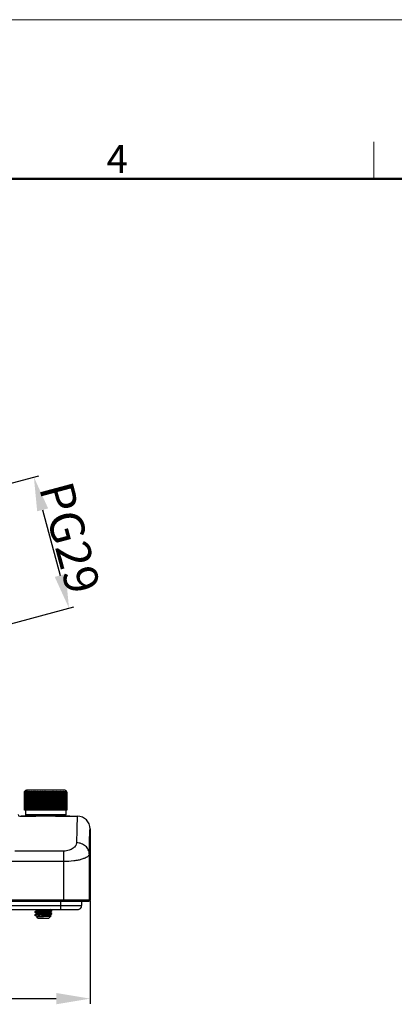
# Model space of a CAD drawing. Units: millimetres. Extents: x 4420 to 5162, y 493 to 1018.
# Drawn here: x 4832 to 4920, y 786 to 1018 of the extents above; entities that cross this region are included whole.
import ezdxf

# ---------------------------------------------------------------- set-up
doc = ezdxf.new("R2010")
doc.units = ezdxf.units.MM
doc.header["$LTSCALE"] = 65.395
doc.header["$PDMODE"] = 3
doc.header["$PDSIZE"] = 8
doc.layers.get('0').update_dxf_attribs({"linetype": 'CONTINUOUS', "lineweight": 30})
doc.layers.get('Defpoints').update_dxf_attribs({"linetype": 'CONTINUOUS'})
for name, color, linetype in [('02___PRT_ALL_AXES', 7, 'CONTINUOUS'), ('HC24B-BEH_1__SOLIDLINE', 7, 'CONTINUOUS'), ('M6-垫_SOLIDLINE', 7, 'CONTINUOUS'), ('阵列_圆_SOLIDLINE', 7, 'CONTINUOUS')]:
    doc.layers.add(name, color=color, linetype=linetype)
doc.layers.add('Dim', color=3, linetype='CONTINUOUS', lineweight=15)
doc.layers.add('图框', color=7, linetype='CONTINUOUS', lineweight=20)
doc.styles.add('Romans字体', font='romans.shx', dxfattribs={"width": 0.75})
doc.dimstyles.new('01', dxfattribs={"dimtxt": 8, "dimasz": 8, "dimexe": 1.2, "dimexo": 0.2, "dimgap": 0.5, "dimtad": 1, "dimdec": 1, "dimdsep": 46, "dimtxsty": 'Romans字体', "dimcen": 0, "dimclrd": 1, "dimclre": 6, "dimclrt": 4, "dimazin": 2, "dimtfac": 1, "dimtdec": 1, "dimtofl": 0, "dimtmove": 0, "dimatfit": 3, "dimfxl": 1, "dimtolj": 1, "dimtzin": 0, "dimarcsym": 0})

# ---------------------------------------------------------------- blocks, each defined once
blk = doc.blocks.new('*D4')
at = {"layer": 'Defpoints', "color": 0}
for p in [(4696.17, 810.78), (4848.17, 810.78), (4848.17, 787.48)]:
    blk.add_point(p, dxfattribs=at)
at = {"layer": 'Dim', "color": 6, "lineweight": -2}
for p, q in [((4696.17, 810.58), (4696.17, 786.28)), ((4848.17, 810.58), (4848.17, 786.28))]:
    blk.add_line(p, q, dxfattribs=at)
at = {"layer": 'Dim', "color": 1, "lineweight": -2}
blk.add_line((4704.17, 787.48), (4840.17, 787.48), dxfattribs=at)
at = {"layer": 'Dim', "color": 1}
for points in [[(4704.17, 788.81), (4704.17, 786.14), (4696.17, 787.48)], [(4840.17, 788.81), (4840.17, 786.14), (4848.17, 787.48)]]:
    blk.add_solid(points, dxfattribs=at)
at = {"layer": 'Dim', "color": 4, "insert": (4772.17, 791.98), "char_height": 8, "attachment_point": 5, "style": 'Romans字体'}
blk.add_mtext('\\A1;152', dxfattribs=at)
blk = doc.blocks.new('*D7')
at = {"layer": 'Defpoints', "color": 0}
for p in [(4818.02, 905.88), (4843.19, 879.5), (4826.31, 874.97)]:
    blk.add_point(p, dxfattribs=at)
at = {"layer": 'Dim', "color": 6, "lineweight": -2}
for p, q in [((4818.22, 905.93), (4836.07, 910.72)), ((4826.5, 875.02), (4844.35, 879.81))]:
    blk.add_line(p, q, dxfattribs=at)
at = {"layer": 'Dim', "color": 1, "lineweight": -2}
blk.add_line((4836.98, 902.68), (4841.12, 887.22), dxfattribs=at)
at = {"layer": 'Dim', "color": 1}
for points in [[(4838.27, 903.02), (4835.69, 902.33), (4834.91, 910.4)], [(4842.41, 887.57), (4839.83, 886.88), (4843.19, 879.5)]]:
    blk.add_solid(points, dxfattribs=at)
at = {"layer": 'Dim', "color": 4, "insert": (4843.4, 896.11), "char_height": 8, "attachment_point": 5, "rotation": 285.0002, "style": 'Romans字体'}
blk.add_mtext('\\A1;PG29', dxfattribs=at)

msp = doc.modelspace()

# ---------------------------------------------------------------- linework, layer by layer
at = {"color": 7, "linetype": 'Continuous'}
for p, q in [((4841.17, 810.48), (4841.17, 808.48)), ((4846.17, 810.48), (4846.17, 809.43)), ((4698.17, 809.43), (4846.17, 809.43)), ((4699.12, 808.48), (4845.22, 808.48)), ((4835.18, 807.93), (4835.17, 807.92)), ((4835.18, 807.83), (4835.17, 807.84)), ((4835.61, 808.18), (4835.18, 807.93)), ((4835.18, 807.83), (4835.61, 807.58)), ((4835.26, 808.48), (4835.61, 808.28)), ((4838.73, 807.93), (4839.16, 808.18)), ((4838.73, 807.92), (4838.73, 807.93)), ((4838.73, 807.92), (4838.73, 807.93)), ((4839.16, 807.58), (4838.73, 807.83)), ((4839.16, 808.28), (4838.82, 808.48)), ((4839.16, 808.28), (4839.17, 808.27)), ((4839.16, 808.18), (4839.17, 808.19)), ((4839.17, 807.57), (4839.16, 807.58)), ((4835.17, 807.22), (4835.18, 807.23)), ((4835.17, 807.18), (4835.32, 807.18)), ((4835.27, 807.08), (4835.17, 807.18)), ((4835.61, 807.48), (4835.18, 807.23)), ((4835.27, 807.08), (4835.31, 807.05)), ((4835.31, 807.05), (4835.61, 806.88)), ((4835.87, 806.48), (4835.58, 806.76)), ((4835.61, 806.78), (4835.59, 806.77)), ((4835.61, 807.48), (4835.61, 807.48)), ((4835.87, 806.48), (4838.47, 806.48)), ((4838.47, 806.48), (4838.97, 806.99)), ((4838.71, 807.19), (4838.73, 807.22)), ((4838.73, 807.23), (4839.16, 807.48)), ((4838.73, 807.22), (4838.73, 807.23)), ((4838.73, 807.22), (4838.73, 807.23)), ((4838.73, 807.13), (4838.73, 807.13)), ((4838.97, 806.99), (4838.73, 807.13)), ((4838.97, 806.99), (4838.97, 806.99)), ((4839.17, 807.49), (4839.16, 807.48))]:
    msp.add_line(p, q, dxfattribs=at)
for points in [[(4835.61, 808.28), (4835.61, 808.27), (4835.63, 808.25), (4835.62, 808.21), (4835.61, 808.19), (4835.61, 808.18)], [(4835.61, 807.58), (4835.61, 807.57), (4835.63, 807.55), (4835.63, 807.51), (4835.61, 807.49), (4835.61, 807.48)], [(4838.71, 807.9), (4838.72, 807.92), (4838.73, 807.92)], [(4838.73, 807.83), (4838.73, 807.84), (4838.71, 807.86), (4838.71, 807.9)], [(4835.61, 806.88), (4835.61, 806.87), (4835.63, 806.84), (4835.62, 806.81)], [(4835.62, 806.81), (4835.61, 806.79), (4835.61, 806.78)], [(4838.73, 807.13), (4838.73, 807.14), (4838.71, 807.16), (4838.71, 807.19)]]:
    msp.add_lwpolyline(points, dxfattribs=at)
msp.add_arc((4845.22, 809.43), 0.95, 270, 0, dxfattribs=at)
msp.add_ellipse((4845.22, 809.43), major_axis=(-0.95, 0), ratio=1, start_param=1.570796, end_param=3.141593, dxfattribs=at)
for points, knots in [([(4835.17, 807.84), (4835.17, 807.84), (4835.18, 807.85), (4835.19, 807.85), (4835.21, 807.86), (4835.23, 807.86), (4835.27, 807.87), (4835.33, 807.88), (4835.41, 807.89), (4835.51, 807.9), (4835.63, 807.91), (4835.81, 807.93), (4836.07, 807.95), (4836.41, 807.97), (4836.78, 807.99), (4837.04, 808), (4837.17, 808.01)], [0, 0, 0, 0, 0.007234, 0.013791, 0.022555, 0.033572, 0.046852, 0.080125, 0.122142, 0.172531, 0.230834, 0.2965, 0.447362, 0.619381, 0.805969, 1, 1, 1, 1]), ([(4837.17, 808.1), (4837.05, 808.09), (4836.81, 808.08), (4836.46, 808.06), (4836.13, 808.04), (4835.84, 808.02), (4835.62, 808), (4835.48, 807.99), (4835.39, 807.98), (4835.31, 807.97), (4835.25, 807.96), (4835.21, 807.95), (4835.19, 807.94), (4835.18, 807.93)], [0, 0, 0, 0, 0.183581, 0.360955, 0.526148, 0.673576, 0.798293, 0.8508, 0.896141, 0.933955, 0.963955, 0.985962, 1, 1, 1, 1]), ([(4835.18, 807.23), (4835.19, 807.24), (4835.21, 807.25), (4835.26, 807.26), (4835.32, 807.27), (4835.4, 807.28), (4835.49, 807.29), (4835.65, 807.3), (4835.88, 807.32), (4836.18, 807.34), (4836.52, 807.36), (4836.89, 807.38), (4837.26, 807.4), (4837.64, 807.42), (4837.99, 807.45), (4838.32, 807.47), (4838.56, 807.48), (4838.74, 807.5), (4838.85, 807.51), (4838.94, 807.52), (4839.02, 807.53), (4839.08, 807.54), (4839.11, 807.55), (4839.13, 807.55), (4839.15, 807.56), (4839.16, 807.56), (4839.17, 807.57), (4839.17, 807.57)], [0, 0, 0, 0, 0.007286, 0.018811, 0.034577, 0.054481, 0.078362, 0.106014, 0.171624, 0.248977, 0.335298, 0.427484, 0.522218, 0.616088, 0.705714, 0.787873, 0.859613, 0.890757, 0.91837, 0.942209, 0.96207, 0.977792, 0.984066, 0.989273, 0.993419, 0.996528, 1, 1, 1, 1]), ([(4835.61, 808.28), (4835.6, 808.28), (4835.6, 808.28), (4835.59, 808.29), (4835.59, 808.29), (4835.6, 808.3), (4835.6, 808.3), (4835.62, 808.31), (4835.63, 808.32), (4835.66, 808.32), (4835.68, 808.33), (4835.71, 808.33), (4835.77, 808.34), (4835.84, 808.35), (4835.94, 808.37), (4836.06, 808.38), (4836.2, 808.39), (4836.34, 808.4), (4836.5, 808.42), (4836.72, 808.43), (4837.02, 808.45), (4837.25, 808.47), (4837.37, 808.48)], [0, 0, 0, 0, 0.005782, 0.009713, 0.011468, 0.013416, 0.018595, 0.026082, 0.036108, 0.048739, 0.06399, 0.081839, 0.102242, 0.15049, 0.208166, 0.274561, 0.348835, 0.43004, 0.51714, 0.609012, 0.802307, 1, 1, 1, 1]), ([(4835.61, 807.58), (4835.6, 807.58), (4835.6, 807.58), (4835.59, 807.59), (4835.59, 807.59), (4835.6, 807.6), (4835.61, 807.61), (4835.62, 807.61), (4835.63, 807.62), (4835.65, 807.62), (4835.67, 807.63), (4835.71, 807.63), (4835.76, 807.64), (4835.84, 807.65), (4835.93, 807.66), (4836.03, 807.68), (4836.14, 807.69), (4836.26, 807.7), (4836.43, 807.71), (4836.67, 807.73), (4836.96, 807.75), (4837.27, 807.77), (4837.57, 807.79), (4837.85, 807.82), (4838.11, 807.84), (4838.3, 807.85), (4838.44, 807.87), (4838.52, 807.88), (4838.59, 807.89), (4838.65, 807.9), (4838.69, 807.91), (4838.72, 807.92), (4838.73, 807.92)], [0, 0, 0, 0, 0.002908, 0.004984, 0.006693, 0.008769, 0.011677, 0.015592, 0.020578, 0.026657, 0.033832, 0.042099, 0.061854, 0.085768, 0.113635, 0.145202, 0.180177, 0.218234, 0.259015, 0.34719, 0.441383, 0.538036, 0.633501, 0.724173, 0.806634, 0.877783, 0.908267, 0.93497, 0.957654, 0.976125, 0.99025, 1, 1, 1, 1]), ([(4835.61, 808.18), (4835.61, 808.19), (4835.63, 808.19), (4835.66, 808.2), (4835.7, 808.21), (4835.78, 808.23), (4835.9, 808.24), (4836.07, 808.26), (4836.27, 808.28), (4836.49, 808.3), (4836.73, 808.31), (4837.08, 808.34), (4837.5, 808.37), (4837.9, 808.4), (4838.19, 808.42), (4838.38, 808.44), (4838.52, 808.46), (4838.61, 808.47), (4838.65, 808.48)], [0, 0, 0, 0, 0.007634, 0.018563, 0.032815, 0.05033, 0.09473, 0.150633, 0.216536, 0.290641, 0.370914, 0.455147, 0.626165, 0.784979, 0.85428, 0.914244, 0.963247, 1, 1, 1, 1]), ([(4835.61, 807.48), (4835.61, 807.49), (4835.64, 807.5), (4835.68, 807.51), (4835.73, 807.52), (4835.8, 807.53), (4835.88, 807.54), (4836.02, 807.55), (4836.21, 807.57), (4836.47, 807.59), (4836.75, 807.61), (4837.05, 807.64), (4837.36, 807.66), (4837.66, 807.68), (4837.89, 807.7), (4838.07, 807.71), (4838.19, 807.72), (4838.3, 807.73), (4838.41, 807.74), (4838.49, 807.76), (4838.57, 807.77), (4838.62, 807.78), (4838.66, 807.78), (4838.68, 807.79), (4838.7, 807.79), (4838.72, 807.8), (4838.73, 807.8), (4838.74, 807.81), (4838.74, 807.82), (4838.74, 807.82), (4838.74, 807.83), (4838.73, 807.83), (4838.73, 807.83)], [0, 0, 0, 0, 0.00896, 0.022331, 0.040109, 0.062173, 0.088339, 0.118368, 0.188866, 0.271012, 0.361679, 0.45741, 0.554544, 0.649371, 0.738265, 0.779416, 0.817838, 0.853166, 0.885068, 0.913242, 0.937432, 0.957421, 0.965791, 0.973058, 0.979215, 0.984267, 0.988237, 0.991185, 0.993285, 0.995002, 0.997081, 1, 1, 1, 1]), ([(4839.17, 808.27), (4839.17, 808.27), (4839.16, 808.26), (4839.15, 808.26), (4839.13, 808.25), (4839.11, 808.25), (4839.07, 808.24), (4839.01, 808.23), (4838.93, 808.22), (4838.83, 808.21), (4838.71, 808.2), (4838.53, 808.18), (4838.27, 808.16), (4837.92, 808.14), (4837.55, 808.12), (4837.3, 808.11), (4837.17, 808.1)], [0, 0, 0, 0, 0.00723, 0.013783, 0.022543, 0.033557, 0.046835, 0.080105, 0.12212, 0.172508, 0.230813, 0.296481, 0.447349, 0.619371, 0.805961, 1, 1, 1, 1]), ([(4837.17, 808.01), (4837.29, 808.02), (4837.53, 808.03), (4837.88, 808.05), (4838.21, 808.07), (4838.5, 808.09), (4838.71, 808.11), (4838.86, 808.12), (4838.95, 808.13), (4839.03, 808.14), (4839.09, 808.15), (4839.13, 808.16), (4839.15, 808.17), (4839.16, 808.18)], [0, 0, 0, 0, 0.183577, 0.360945, 0.526137, 0.673567, 0.79829, 0.8508, 0.896143, 0.933957, 0.963956, 0.985963, 1, 1, 1, 1]), ([(4835.32, 807.18), (4835.31, 807.17), (4835.29, 807.16), (4835.27, 807.14), (4835.26, 807.13), (4835.25, 807.12), (4835.25, 807.1), (4835.26, 807.09), (4835.27, 807.08), (4835.27, 807.08)], [0, 0, 0, 0, 0.342358, 0.474557, 0.585234, 0.681701, 0.775163, 0.878025, 1, 1, 1, 1]), ([(4839.16, 807.48), (4839.15, 807.47), (4839.13, 807.46), (4839.1, 807.46), (4839.05, 807.45), (4838.98, 807.44), (4838.91, 807.43), (4838.79, 807.42), (4838.61, 807.4), (4838.36, 807.38), (4838.08, 807.36), (4837.78, 807.35), (4837.46, 807.33), (4837.13, 807.31), (4836.71, 807.29), (4836.3, 807.26), (4835.92, 807.24), (4835.68, 807.22), (4835.49, 807.2), (4835.37, 807.19), (4835.32, 807.18)], [0, 0, 0, 0, 0.006371, 0.016082, 0.029158, 0.045545, 0.065144, 0.087837, 0.141869, 0.206192, 0.27906, 0.358488, 0.442307, 0.528225, 0.613893, 0.775186, 0.846406, 0.908687, 0.960349, 1, 1, 1, 1]), ([(4835.58, 806.76), (4835.58, 806.76), (4835.58, 806.77), (4835.58, 806.77), (4835.58, 806.77), (4835.59, 806.77), (4835.59, 806.77)], [0, 0, 0, 0, 0.235262, 0.430614, 0.668277, 1, 1, 1, 1]), ([(4835.61, 806.88), (4835.6, 806.88), (4835.6, 806.88), (4835.59, 806.89), (4835.59, 806.89), (4835.6, 806.9), (4835.61, 806.91), (4835.62, 806.91), (4835.63, 806.92), (4835.65, 806.92), (4835.67, 806.93), (4835.71, 806.93), (4835.76, 806.94), (4835.84, 806.95), (4835.93, 806.96), (4836.03, 806.98), (4836.14, 806.99), (4836.26, 807), (4836.43, 807.01), (4836.67, 807.03), (4836.96, 807.05), (4837.26, 807.07), (4837.56, 807.09), (4837.85, 807.11), (4838.1, 807.14), (4838.3, 807.15), (4838.43, 807.17), (4838.52, 807.18), (4838.59, 807.19), (4838.65, 807.2), (4838.69, 807.21), (4838.72, 807.22), (4838.73, 807.22)], [0, 0, 0, 0, 0.002904, 0.004978, 0.006686, 0.008758, 0.011661, 0.015567, 0.020542, 0.026608, 0.033769, 0.042018, 0.061733, 0.085599, 0.113414, 0.144922, 0.179835, 0.217827, 0.258543, 0.34659, 0.440668, 0.537235, 0.63265, 0.723321, 0.805835, 0.877098, 0.907663, 0.934461, 0.957255, 0.975848, 0.99011, 1, 1, 1, 1]), ([(4835.59, 806.77), (4835.59, 806.77), (4835.6, 806.78), (4835.61, 806.78), (4835.61, 806.78)], [0, 0, 0, 0, 0.399217, 1, 1, 1, 1]), ([(4835.61, 806.78), (4835.61, 806.79), (4835.64, 806.8), (4835.68, 806.81), (4835.73, 806.82), (4835.8, 806.83), (4835.88, 806.84), (4836.02, 806.85), (4836.21, 806.87), (4836.47, 806.89), (4836.75, 806.91), (4837.05, 806.94), (4837.36, 806.96), (4837.65, 806.98), (4837.89, 807), (4838.07, 807.01), (4838.19, 807.02), (4838.3, 807.03), (4838.41, 807.04), (4838.49, 807.06), (4838.57, 807.07), (4838.62, 807.08), (4838.66, 807.08), (4838.68, 807.09), (4838.7, 807.09), (4838.72, 807.1), (4838.73, 807.1), (4838.74, 807.11), (4838.74, 807.12), (4838.74, 807.12), (4838.74, 807.13), (4838.73, 807.13), (4838.73, 807.13)], [0, 0, 0, 0, 0.008951, 0.022314, 0.040083, 0.062142, 0.0883, 0.118325, 0.188816, 0.270957, 0.361625, 0.457358, 0.554498, 0.649332, 0.738235, 0.77939, 0.817816, 0.853149, 0.885053, 0.913232, 0.937424, 0.957416, 0.965787, 0.973055, 0.979214, 0.984266, 0.988236, 0.991186, 0.993286, 0.995003, 0.997082, 1, 1, 1, 1]), ([(4835.61, 806.78), (4835.63, 806.78), (4835.65, 806.79), (4835.72, 806.8), (4835.83, 806.81), (4835.98, 806.82), (4836.18, 806.83), (4836.4, 806.84), (4836.73, 806.86), (4836.99, 806.87), (4837.17, 806.87)], [0, 0, 0, 0, 0.021521, 0.050111, 0.127685, 0.230457, 0.35543, 0.499039, 0.657248, 1, 1, 1, 1]), ([(4837.17, 806.87), (4837.28, 806.88), (4837.51, 806.89), (4837.83, 806.9), (4838.14, 806.92), (4838.37, 806.93), (4838.54, 806.94), (4838.64, 806.94), (4838.73, 806.95), (4838.81, 806.96), (4838.88, 806.96), (4838.92, 806.97), (4838.94, 806.98), (4838.96, 806.98), (4838.97, 806.98), (4838.97, 806.98), (4838.97, 806.99)], [0, 0, 0, 0, 0.189404, 0.372722, 0.54272, 0.692818, 0.758608, 0.817399, 0.868668, 0.911961, 0.946924, 0.973286, 0.983195, 0.99092, 0.996484, 1, 1, 1, 1])]:
    msp.add_open_spline(points, degree=3, knots=knots, dxfattribs=at)
at = {"layer": '02___PRT_ALL_AXES', "color": 7, "linetype": 'Continuous'}
for p, q in [((4835.17, 807.84), (4835.17, 807.92)), ((4839.17, 808.19), (4839.17, 808.27)), ((4839.17, 807.49), (4839.17, 807.57)), ((4835.17, 807.18), (4835.17, 807.22))]:
    msp.add_line(p, q, dxfattribs=at)
at = {"layer": 'HC24B-BEH_1__SOLIDLINE', "color": 7, "linetype": 'Continuous'}
for p, q in [((4831.57, 830.48), (4835.34, 830.48)), ((4837.67, 830.48), (4835.33, 830.48)), ((4840.01, 830.48), (4837.67, 830.48)), ((4840, 830.48), (4845.17, 830.48)), ((4848.17, 827.48), (4848.17, 810.78)), ((4841.97, 822.26), (4830.39, 822.26)), ((4841.97, 810.48), (4841.97, 822.26)), ((4847.97, 821.59), (4847.97, 810.78)), ((4841.97, 819.77), (4780.91, 819.77)), ((4696.17, 810.78), (4848.17, 810.78)), ((4696.47, 810.48), (4847.87, 810.48))]:
    msp.add_line(p, q, dxfattribs=at)
for centre, radius, start, end in [((4831.57, 830.88), 0.4, 180.1298, 270.0038), ((4845.17, 827.48), 3, 0.0015, 89.9993), ((4847.87, 810.78), 0.3, 269.9836, 0.015)]:
    msp.add_arc(centre, radius, start, end, dxfattribs=at)
for points, knots in [([(4845.17, 830.48), (4845.17, 830.48), (4845.16, 830.47), (4845.15, 830.44), (4845.14, 830.36), (4845.13, 830.24), (4845.12, 830.06), (4845.1, 829.84), (4845.09, 829.56), (4845.08, 829.24), (4845.06, 828.71), (4845.04, 827.93), (4845.02, 826.85), (4844.99, 825.59), (4844.98, 824.68), (4844.97, 824.2)], [0, 0, 0, 0, 0.001427, 0.004588, 0.01672, 0.036737, 0.064662, 0.100486, 0.144171, 0.19567, 0.254934, 0.396531, 0.568406, 0.76989, 1, 1, 1, 1]), ([(4847.97, 821.59), (4847.98, 822.04), (4847.99, 822.89), (4848.02, 824.08), (4848.04, 825.09), (4848.06, 825.82), (4848.08, 826.32), (4848.09, 826.62), (4848.1, 826.88), (4848.12, 827.09), (4848.13, 827.25), (4848.14, 827.38), (4848.15, 827.43), (4848.16, 827.48), (4848.17, 827.48)], [0, 0, 0, 0, 0.230336, 0.431985, 0.60396, 0.745593, 0.804851, 0.856326, 0.899972, 0.935742, 0.963597, 0.983531, 0.995573, 1, 1, 1, 1]), ([(4844.97, 824.2), (4844.97, 823.98), (4844.79, 823.47), (4844.16, 822.85), (4843.18, 822.38), (4842.4, 822.26), (4841.97, 822.26)], [0, 0, 0, 0, 0.175877, 0.394649, 0.672096, 1, 1, 1, 1]), ([(4847.97, 821.59), (4847.97, 821.93), (4847.8, 822.63), (4847.12, 823.5), (4846.13, 824.07), (4845.36, 824.2), (4844.97, 824.2)], [0, 0, 0, 0, 0.233922, 0.477735, 0.734557, 1, 1, 1, 1]), ([(4847.97, 821.59), (4847.96, 821.32), (4847.56, 820.93), (4846.93, 820.59), (4846.19, 820.31), (4845.3, 820.08), (4843.88, 819.84), (4842.75, 819.76), (4841.97, 819.77)], [0, 0, 0, 0, 0.121931, 0.217753, 0.338131, 0.48103, 0.642673, 1, 1, 1, 1]), ([(4847.97, 810.78), (4847.97, 810.73), (4847.94, 810.62), (4847.87, 810.55), (4847.82, 810.52)], [0, 0, 0, 0, 0.500004, 1, 1, 1, 1])]:
    msp.add_open_spline(points, degree=3, knots=knots, dxfattribs=at)
msp.add_open_spline([(4847.82, 810.52), (4847.78, 810.49), (4847.72, 810.48), (4847.67, 810.48)], degree=3, dxfattribs=at)
at = {"layer": 'M6-垫_SOLIDLINE', "color": 7, "linetype": 'Continuous'}
for p, q in [((4831.92, 830.58), (4843.42, 830.58)), ((4831.92, 830.48), (4831.92, 830.58)), ((4843.42, 830.48), (4843.42, 830.58))]:
    msp.add_line(p, q, dxfattribs=at)
at = {"layer": '图框', "color": 1, "lineweight": 18}
msp.add_line((4419.66, 1018.2), (5162.15, 1018.2), dxfattribs=at)
at = {"layer": '图框', "color": 6}
msp.add_line((4915.01, 989.45), (4915.01, 980.7), dxfattribs=at)
at = {"layer": '图框', "lineweight": 50}
msp.add_line((4428.41, 980.7), (5153.45, 980.7), dxfattribs=at)
at = {"layer": '阵列_圆_SOLIDLINE', "color": 7, "linetype": 'Continuous'}
for p, q in [((4832.67, 836.08), (4832.68, 836.08)), ((4832.67, 836.08), (4832.67, 831.88)), ((4832.68, 831.88), (4832.68, 836.08)), ((4832.69, 836.08), (4832.72, 836.08)), ((4832.69, 836.08), (4832.69, 831.88)), ((4832.72, 831.88), (4832.72, 836.08)), ((4832.74, 836.08), (4832.79, 836.08)), ((4832.74, 836.08), (4832.74, 831.88)), ((4832.79, 831.88), (4832.79, 836.08)), ((4832.82, 836.08), (4832.9, 836.08)), ((4832.82, 836.08), (4832.82, 831.88)), ((4832.9, 831.88), (4832.9, 836.08)), ((4832.93, 836.08), (4833.03, 836.08)), ((4832.93, 836.08), (4832.93, 831.88)), ((4833.03, 831.88), (4833.03, 836.08)), ((4833.07, 836.08), (4833.19, 836.08)), ((4833.07, 836.08), (4833.07, 831.88)), ((4842.17, 836.58), (4833.17, 836.58)), ((4833.19, 831.88), (4833.19, 836.08)), ((4833.24, 836.08), (4833.38, 836.08)), ((4833.24, 836.08), (4833.24, 831.88)), ((4833.38, 831.88), (4833.38, 836.08)), ((4833.44, 836.08), (4833.59, 836.08)), ((4833.44, 836.08), (4833.44, 831.88)), ((4833.59, 831.88), (4833.59, 836.08)), ((4833.66, 836.08), (4833.83, 836.08)), ((4833.66, 836.08), (4833.66, 831.88)), ((4833.83, 831.88), (4833.83, 836.08)), ((4833.9, 836.08), (4834.09, 836.08)), ((4833.9, 836.08), (4833.9, 831.88)), ((4834.09, 831.88), (4834.09, 836.08)), ((4834.17, 836.08), (4834.38, 836.08)), ((4834.17, 836.08), (4834.17, 831.88)), ((4834.38, 831.88), (4834.38, 836.08)), ((4834.47, 836.08), (4834.68, 836.08)), ((4834.47, 836.08), (4834.47, 831.88)), ((4834.68, 831.88), (4834.68, 836.08)), ((4834.78, 836.08), (4835.01, 836.08)), ((4834.78, 836.08), (4834.78, 831.88)), ((4835.01, 831.88), (4835.01, 836.08)), ((4835.11, 836.08), (4835.35, 836.08)), ((4835.11, 836.08), (4835.11, 831.88)), ((4835.35, 831.88), (4835.35, 836.08)), ((4835.44, 836.38), (4835.44, 831.88)), ((4835.45, 836.08), (4835.7, 836.08)), ((4835.45, 836.08), (4835.45, 831.88)), ((4835.7, 831.88), (4835.7, 836.08)), ((4835.79, 836.38), (4835.79, 831.88)), ((4835.81, 836.08), (4836.07, 836.08)), ((4835.81, 836.08), (4835.81, 831.88)), ((4836.07, 831.88), (4836.07, 836.08)), ((4836.15, 836.38), (4836.15, 831.88)), ((4836.18, 836.08), (4836.45, 836.08)), ((4836.18, 836.08), (4836.18, 831.88)), ((4836.45, 831.88), (4836.45, 836.08)), ((4836.52, 836.38), (4836.52, 831.88)), ((4836.56, 836.08), (4836.83, 836.08)), ((4836.56, 836.08), (4836.56, 831.88)), ((4836.83, 831.88), (4836.83, 836.08)), ((4836.9, 836.38), (4836.9, 831.88)), ((4836.94, 836.08), (4837.22, 836.08)), ((4836.94, 836.08), (4836.94, 831.88)), ((4837.22, 831.88), (4837.22, 836.08)), ((4837.28, 836.38), (4837.28, 831.88)), ((4837.33, 836.08), (4837.61, 836.08)), ((4837.33, 836.08), (4837.33, 831.88)), ((4837.61, 831.88), (4837.61, 836.08)), ((4837.67, 836.38), (4837.67, 831.88)), ((4837.73, 836.08), (4838, 836.08)), ((4837.73, 836.08), (4837.73, 831.88)), ((4838, 831.88), (4838, 836.08)), ((4838.05, 836.38), (4838.05, 831.88)), ((4838.12, 836.08), (4838.39, 836.08)), ((4838.12, 836.08), (4838.12, 831.88)), ((4838.39, 831.88), (4838.39, 836.08)), ((4838.43, 836.38), (4838.43, 831.88)), ((4838.51, 836.08), (4838.78, 836.08)), ((4838.51, 836.08), (4838.51, 831.88)), ((4838.78, 831.88), (4838.78, 836.08)), ((4838.81, 836.38), (4838.81, 831.88)), ((4838.89, 836.08), (4839.16, 836.08)), ((4838.89, 836.08), (4838.89, 831.88)), ((4839.16, 831.88), (4839.16, 836.08)), ((4839.18, 836.38), (4839.18, 831.88)), ((4839.27, 836.08), (4839.53, 836.08)), ((4839.27, 836.08), (4839.27, 831.88)), ((4839.53, 831.88), (4839.53, 836.08)), ((4839.54, 836.38), (4839.54, 831.88)), ((4839.63, 836.08), (4839.89, 836.08)), ((4839.63, 836.08), (4839.63, 831.88)), ((4839.89, 836.38), (4839.89, 831.88)), ((4839.89, 831.88), (4839.89, 836.08)), ((4839.99, 836.08), (4840.23, 836.08)), ((4839.99, 836.08), (4839.99, 831.88)), ((4840.23, 831.88), (4840.23, 836.08)), ((4840.33, 836.08), (4840.56, 836.08)), ((4840.33, 836.08), (4840.33, 831.88)), ((4840.56, 831.88), (4840.56, 836.08)), ((4840.65, 836.08), (4840.87, 836.08)), ((4840.65, 836.08), (4840.65, 831.88)), ((4840.87, 831.88), (4840.87, 836.08)), ((4840.96, 836.08), (4841.16, 836.08)), ((4840.96, 836.08), (4840.96, 831.88)), ((4841.16, 831.88), (4841.16, 836.08)), ((4841.24, 836.08), (4841.43, 836.08)), ((4841.24, 836.08), (4841.24, 831.88)), ((4841.43, 831.88), (4841.43, 836.08)), ((4841.51, 836.08), (4841.68, 836.08)), ((4841.51, 836.08), (4841.51, 831.88)), ((4841.68, 831.88), (4841.68, 836.08)), ((4841.75, 836.08), (4841.9, 836.08)), ((4841.75, 836.08), (4841.75, 831.88)), ((4841.9, 831.88), (4841.9, 836.08)), ((4841.96, 836.08), (4842.1, 836.08)), ((4841.96, 836.08), (4841.96, 831.88)), ((4842.1, 831.88), (4842.1, 836.08)), ((4842.15, 836.08), (4842.27, 836.08)), ((4842.15, 836.08), (4842.15, 831.88)), ((4842.27, 831.88), (4842.27, 836.08)), ((4842.31, 836.08), (4842.41, 836.08)), ((4842.31, 836.08), (4842.31, 831.88)), ((4842.41, 831.88), (4842.41, 836.08)), ((4842.44, 836.08), (4842.52, 836.08)), ((4842.44, 836.08), (4842.44, 831.88)), ((4842.52, 831.88), (4842.52, 836.08)), ((4842.54, 836.08), (4842.6, 836.08)), ((4842.54, 836.08), (4842.54, 831.88)), ((4842.6, 831.88), (4842.6, 836.08)), ((4842.62, 836.08), (4842.65, 836.08)), ((4842.62, 836.08), (4842.62, 831.88)), ((4842.65, 831.88), (4842.65, 836.08)), ((4842.66, 836.08), (4842.67, 836.08)), ((4842.66, 836.08), (4842.66, 831.88)), ((4842.67, 831.88), (4842.67, 836.08)), ((4842.67, 831.88), (4832.67, 831.88)), ((4832.92, 831.88), (4832.92, 830.78)), ((4842.42, 830.78), (4832.92, 830.78)), ((4842.42, 831.88), (4842.42, 830.78))]:
    msp.add_line(p, q, dxfattribs=at)
for centre, radius, start, end in [((4833.17, 836.08), 0.5, 90, 143.1301), ((4835.5, 836.08), 0.496, 142.7458, 179.9925), ((4839.83, 836.08), 0.496, 0.0158, 37.2459), ((4842.17, 836.08), 0.5, 36.8699, 90), ((4833.12, 830.78), 0.2, 180, 270), ((4842.22, 830.78), 0.2, 270, 0)]:
    msp.add_arc(centre, radius, start, end, dxfattribs=at)
for points, knots in [([(4832.67, 836.08), (4832.67, 836.13), (4832.69, 836.24), (4832.74, 836.34), (4832.77, 836.38)], [0, 0, 0, 0, 0.507428, 1, 1, 1, 1]), ([(4832.68, 836.08), (4832.68, 836.13), (4832.7, 836.24), (4832.75, 836.34), (4832.78, 836.38)], [0, 0, 0, 0, 0.505399, 1, 1, 1, 1]), ([(4832.78, 836.38), (4832.75, 836.34), (4832.71, 836.24), (4832.69, 836.13), (4832.69, 836.08)], [0, 0, 0, 0, 0.490305, 1, 1, 1, 1]), ([(4832.72, 836.08), (4832.72, 836.13), (4832.74, 836.24), (4832.8, 836.34), (4832.83, 836.38)], [0, 0, 0, 0, 0.503648, 1, 1, 1, 1]), ([(4832.83, 836.38), (4832.8, 836.34), (4832.75, 836.24), (4832.74, 836.13), (4832.74, 836.08)], [0, 0, 0, 0, 0.487836, 1, 1, 1, 1]), ([(4832.79, 836.08), (4832.79, 836.13), (4832.81, 836.24), (4832.87, 836.34), (4832.9, 836.38)], [0, 0, 0, 0, 0.502202, 1, 1, 1, 1]), ([(4832.9, 836.38), (4832.89, 836.36), (4832.84, 836.27), (4832.82, 836.16), (4832.82, 836.08)], [0, 0, 0, 0, 0.238744, 1, 1, 1, 1]), ([(4832.9, 836.08), (4832.9, 836.13), (4832.92, 836.24), (4832.97, 836.34), (4833.01, 836.38)], [0, 0, 0, 0, 0.501084, 1, 1, 1, 1]), ([(4833.01, 836.38), (4833, 836.36), (4832.95, 836.27), (4832.93, 836.16), (4832.93, 836.08)], [0, 0, 0, 0, 0.236292, 1, 1, 1, 1]), ([(4833.03, 836.08), (4833.03, 836.13), (4833.05, 836.24), (4833.11, 836.34), (4833.14, 836.38)], [0, 0, 0, 0, 0.500309, 1, 1, 1, 1]), ([(4833.14, 836.38), (4833.13, 836.36), (4833.09, 836.26), (4833.07, 836.16), (4833.07, 836.08)], [0, 0, 0, 0, 0.233801, 1, 1, 1, 1]), ([(4833.19, 836.08), (4833.19, 836.13), (4833.21, 836.24), (4833.27, 836.34), (4833.3, 836.38)], [0, 0, 0, 0, 0.499889, 1, 1, 1, 1]), ([(4833.3, 836.38), (4833.29, 836.36), (4833.25, 836.26), (4833.24, 836.16), (4833.24, 836.08)], [0, 0, 0, 0, 0.231334, 1, 1, 1, 1]), ([(4833.38, 836.08), (4833.38, 836.13), (4833.4, 836.24), (4833.45, 836.34), (4833.49, 836.38)], [0, 0, 0, 0, 0.499829, 1, 1, 1, 1]), ([(4833.49, 836.38), (4833.48, 836.36), (4833.45, 836.26), (4833.44, 836.16), (4833.44, 836.08)], [0, 0, 0, 0, 0.228961, 1, 1, 1, 1]), ([(4833.59, 836.08), (4833.59, 836.13), (4833.61, 836.24), (4833.67, 836.34), (4833.7, 836.38)], [0, 0, 0, 0, 0.500129, 1, 1, 1, 1]), ([(4833.7, 836.38), (4833.69, 836.33), (4833.66, 836.24), (4833.66, 836.13), (4833.66, 836.08)], [0, 0, 0, 0, 0.4721, 1, 1, 1, 1]), ([(4833.83, 836.08), (4833.83, 836.13), (4833.85, 836.24), (4833.91, 836.34), (4833.94, 836.38)], [0, 0, 0, 0, 0.500787, 1, 1, 1, 1]), ([(4833.94, 836.38), (4833.93, 836.33), (4833.91, 836.23), (4833.9, 836.13), (4833.9, 836.08)], [0, 0, 0, 0, 0.469984, 1, 1, 1, 1]), ([(4834.09, 836.08), (4834.09, 836.13), (4834.11, 836.24), (4834.17, 836.34), (4834.2, 836.38)], [0, 0, 0, 0, 0.501792, 1, 1, 1, 1]), ([(4834.2, 836.38), (4834.19, 836.33), (4834.18, 836.23), (4834.17, 836.13), (4834.17, 836.08)], [0, 0, 0, 0, 0.46821, 1, 1, 1, 1]), ([(4834.38, 836.08), (4834.38, 836.13), (4834.4, 836.24), (4834.45, 836.34), (4834.49, 836.38)], [0, 0, 0, 0, 0.503131, 1, 1, 1, 1]), ([(4834.49, 836.38), (4834.48, 836.36), (4834.47, 836.26), (4834.47, 836.16), (4834.47, 836.08)], [0, 0, 0, 0, 0.221853, 1, 1, 1, 1]), ([(4834.68, 836.08), (4834.68, 836.13), (4834.7, 836.24), (4834.76, 836.34), (4834.79, 836.38)], [0, 0, 0, 0, 0.504783, 1, 1, 1, 1]), ([(4834.79, 836.38), (4834.79, 836.36), (4834.78, 836.26), (4834.78, 836.16), (4834.78, 836.08)], [0, 0, 0, 0, 0.220996, 1, 1, 1, 1]), ([(4835.11, 836.38), (4835.11, 836.36), (4835.11, 836.26), (4835.11, 836.16), (4835.11, 836.08)], [0, 0, 0, 0, 0.220599, 1, 1, 1, 1]), ([(4835.35, 836.08), (4835.35, 836.13), (4835.36, 836.24), (4835.41, 836.34), (4835.44, 836.38)], [0, 0, 0, 0, 0.508917, 1, 1, 1, 1]), ([(4835.44, 836.38), (4835.44, 836.36), (4835.45, 836.26), (4835.45, 836.16), (4835.45, 836.08)], [0, 0, 0, 0, 0.220679, 1, 1, 1, 1]), ([(4835.7, 836.08), (4835.7, 836.13), (4835.72, 836.24), (4835.76, 836.34), (4835.79, 836.38)], [0, 0, 0, 0, 0.511326, 1, 1, 1, 1]), ([(4835.79, 836.38), (4835.8, 836.36), (4835.81, 836.26), (4835.81, 836.16), (4835.81, 836.08)], [0, 0, 0, 0, 0.221232, 1, 1, 1, 1]), ([(4836.07, 836.08), (4836.07, 836.13), (4836.08, 836.24), (4836.13, 836.34), (4836.15, 836.38)], [0, 0, 0, 0, 0.513902, 1, 1, 1, 1]), ([(4836.15, 836.38), (4836.16, 836.36), (4836.17, 836.26), (4836.18, 836.16), (4836.18, 836.08)], [0, 0, 0, 0, 0.222235, 1, 1, 1, 1]), ([(4836.45, 836.08), (4836.45, 836.11), (4836.45, 836.21), (4836.49, 836.31), (4836.52, 836.38)], [0, 0, 0, 0, 0.261732, 1, 1, 1, 1]), ([(4836.52, 836.38), (4836.54, 836.33), (4836.55, 836.23), (4836.56, 836.13), (4836.56, 836.08)], [0, 0, 0, 0, 0.468759, 1, 1, 1, 1]), ([(4836.83, 836.08), (4836.83, 836.11), (4836.84, 836.21), (4836.87, 836.31), (4836.9, 836.38)], [0, 0, 0, 0, 0.263312, 1, 1, 1, 1]), ([(4836.9, 836.38), (4836.92, 836.33), (4836.94, 836.23), (4836.94, 836.13), (4836.94, 836.08)], [0, 0, 0, 0, 0.470655, 1, 1, 1, 1]), ([(4837.22, 836.08), (4837.22, 836.11), (4837.22, 836.21), (4837.25, 836.31), (4837.28, 836.38)], [0, 0, 0, 0, 0.264872, 1, 1, 1, 1]), ([(4837.28, 836.38), (4837.3, 836.33), (4837.33, 836.24), (4837.33, 836.13), (4837.33, 836.08)], [0, 0, 0, 0, 0.472869, 1, 1, 1, 1]), ([(4837.61, 836.08), (4837.61, 836.11), (4837.62, 836.21), (4837.64, 836.31), (4837.67, 836.38)], [0, 0, 0, 0, 0.266372, 1, 1, 1, 1]), ([(4837.67, 836.38), (4837.68, 836.36), (4837.71, 836.26), (4837.73, 836.16), (4837.73, 836.08)], [0, 0, 0, 0, 0.229737, 1, 1, 1, 1]), ([(4838, 836.08), (4838, 836.13), (4838.01, 836.24), (4838.04, 836.33), (4838.05, 836.38)], [0, 0, 0, 0, 0.527142, 1, 1, 1, 1]), ([(4838.05, 836.38), (4838.06, 836.36), (4838.1, 836.26), (4838.12, 836.16), (4838.12, 836.08)], [0, 0, 0, 0, 0.232149, 1, 1, 1, 1]), ([(4838.39, 836.08), (4838.39, 836.13), (4838.4, 836.23), (4838.42, 836.33), (4838.43, 836.38)], [0, 0, 0, 0, 0.529358, 1, 1, 1, 1]), ([(4838.43, 836.38), (4838.45, 836.36), (4838.49, 836.26), (4838.51, 836.16), (4838.51, 836.08)], [0, 0, 0, 0, 0.234632, 1, 1, 1, 1]), ([(4838.78, 836.08), (4838.78, 836.13), (4838.78, 836.23), (4838.8, 836.33), (4838.81, 836.38)], [0, 0, 0, 0, 0.531255, 1, 1, 1, 1]), ([(4838.81, 836.38), (4838.82, 836.36), (4838.87, 836.27), (4838.89, 836.16), (4838.89, 836.08)], [0, 0, 0, 0, 0.237117, 1, 1, 1, 1]), ([(4839.16, 836.08), (4839.16, 836.11), (4839.16, 836.21), (4839.17, 836.31), (4839.18, 836.38)], [0, 0, 0, 0, 0.270933, 1, 1, 1, 1]), ([(4839.18, 836.38), (4839.21, 836.34), (4839.25, 836.24), (4839.27, 836.13), (4839.27, 836.08)], [0, 0, 0, 0, 0.486104, 1, 1, 1, 1]), ([(4839.53, 836.08), (4839.53, 836.11), (4839.53, 836.21), (4839.54, 836.31), (4839.54, 836.38)], [0, 0, 0, 0, 0.271531, 1, 1, 1, 1]), ([(4839.54, 836.38), (4839.57, 836.34), (4839.62, 836.24), (4839.63, 836.13), (4839.63, 836.08)], [0, 0, 0, 0, 0.488679, 1, 1, 1, 1]), ([(4839.89, 836.38), (4839.92, 836.34), (4839.97, 836.24), (4839.99, 836.13), (4839.99, 836.08)], [0, 0, 0, 0, 0.491086, 1, 1, 1, 1]), ([(4839.89, 836.08), (4839.89, 836.11), (4839.89, 836.21), (4839.89, 836.31), (4839.89, 836.38)], [0, 0, 0, 0, 0.271859, 1, 1, 1, 1]), ([(4840.23, 836.08), (4840.23, 836.11), (4840.23, 836.21), (4840.23, 836.31), (4840.23, 836.38)], [0, 0, 0, 0, 0.271906, 1, 1, 1, 1]), ([(4840.56, 836.08), (4840.56, 836.11), (4840.56, 836.21), (4840.56, 836.31), (4840.55, 836.38)], [0, 0, 0, 0, 0.271671, 1, 1, 1, 1]), ([(4840.55, 836.38), (4840.58, 836.34), (4840.63, 836.24), (4840.65, 836.13), (4840.65, 836.08)], [0, 0, 0, 0, 0.495218, 1, 1, 1, 1]), ([(4840.87, 836.08), (4840.87, 836.11), (4840.87, 836.21), (4840.86, 836.31), (4840.85, 836.38)], [0, 0, 0, 0, 0.271161, 1, 1, 1, 1]), ([(4840.85, 836.38), (4840.88, 836.34), (4840.94, 836.24), (4840.96, 836.13), (4840.96, 836.08)], [0, 0, 0, 0, 0.49687, 1, 1, 1, 1]), ([(4841.16, 836.08), (4841.16, 836.13), (4841.16, 836.23), (4841.14, 836.33), (4841.13, 836.38)], [0, 0, 0, 0, 0.531804, 1, 1, 1, 1]), ([(4841.13, 836.38), (4841.17, 836.34), (4841.22, 836.24), (4841.24, 836.13), (4841.24, 836.08)], [0, 0, 0, 0, 0.498208, 1, 1, 1, 1]), ([(4841.43, 836.08), (4841.43, 836.13), (4841.43, 836.23), (4841.41, 836.33), (4841.39, 836.38)], [0, 0, 0, 0, 0.530029, 1, 1, 1, 1]), ([(4841.39, 836.38), (4841.43, 836.34), (4841.49, 836.24), (4841.51, 836.13), (4841.51, 836.08)], [0, 0, 0, 0, 0.499213, 1, 1, 1, 1]), ([(4841.68, 836.08), (4841.68, 836.13), (4841.67, 836.24), (4841.65, 836.33), (4841.63, 836.38)], [0, 0, 0, 0, 0.527912, 1, 1, 1, 1]), ([(4841.63, 836.38), (4841.67, 836.34), (4841.73, 836.24), (4841.75, 836.13), (4841.75, 836.08)], [0, 0, 0, 0, 0.49987, 1, 1, 1, 1]), ([(4841.9, 836.08), (4841.9, 836.11), (4841.9, 836.21), (4841.87, 836.31), (4841.85, 836.38)], [0, 0, 0, 0, 0.266851, 1, 1, 1, 1]), ([(4841.85, 836.38), (4841.88, 836.34), (4841.94, 836.24), (4841.96, 836.13), (4841.96, 836.08)], [0, 0, 0, 0, 0.500171, 1, 1, 1, 1]), ([(4842.1, 836.08), (4842.1, 836.11), (4842.09, 836.21), (4842.07, 836.31), (4842.03, 836.38)], [0, 0, 0, 0, 0.265381, 1, 1, 1, 1]), ([(4842.03, 836.38), (4842.07, 836.34), (4842.13, 836.24), (4842.15, 836.13), (4842.15, 836.08)], [0, 0, 0, 0, 0.500111, 1, 1, 1, 1]), ([(4842.27, 836.08), (4842.27, 836.11), (4842.26, 836.21), (4842.23, 836.31), (4842.2, 836.38)], [0, 0, 0, 0, 0.263836, 1, 1, 1, 1]), ([(4842.2, 836.38), (4842.23, 836.34), (4842.29, 836.24), (4842.31, 836.13), (4842.31, 836.08)], [0, 0, 0, 0, 0.499691, 1, 1, 1, 1]), ([(4842.41, 836.08), (4842.41, 836.11), (4842.4, 836.21), (4842.37, 836.31), (4842.33, 836.38)], [0, 0, 0, 0, 0.262258, 1, 1, 1, 1]), ([(4842.33, 836.38), (4842.36, 836.34), (4842.42, 836.24), (4842.44, 836.13), (4842.44, 836.08)], [0, 0, 0, 0, 0.498916, 1, 1, 1, 1]), ([(4842.52, 836.08), (4842.52, 836.11), (4842.51, 836.21), (4842.47, 836.31), (4842.43, 836.38)], [0, 0, 0, 0, 0.260688, 1, 1, 1, 1]), ([(4842.43, 836.38), (4842.47, 836.34), (4842.52, 836.24), (4842.54, 836.13), (4842.54, 836.08)], [0, 0, 0, 0, 0.497798, 1, 1, 1, 1]), ([(4842.6, 836.08), (4842.6, 836.13), (4842.58, 836.24), (4842.54, 836.34), (4842.51, 836.38)], [0, 0, 0, 0, 0.512168, 1, 1, 1, 1]), ([(4842.51, 836.38), (4842.54, 836.34), (4842.6, 836.24), (4842.62, 836.13), (4842.62, 836.08)], [0, 0, 0, 0, 0.496353, 1, 1, 1, 1]), ([(4842.65, 836.08), (4842.65, 836.13), (4842.63, 836.24), (4842.58, 836.34), (4842.55, 836.38)], [0, 0, 0, 0, 0.509698, 1, 1, 1, 1]), ([(4842.55, 836.38), (4842.59, 836.34), (4842.64, 836.24), (4842.66, 836.13), (4842.66, 836.08)], [0, 0, 0, 0, 0.494602, 1, 1, 1, 1]), ([(4842.67, 836.08), (4842.67, 836.13), (4842.65, 836.24), (4842.6, 836.34), (4842.57, 836.38)], [0, 0, 0, 0, 0.507428, 1, 1, 1, 1])]:
    msp.add_open_spline(points, degree=3, knots=knots, dxfattribs=at)

# ---------------------------------------------------------------- texts
at = {"layer": '图框', "color": 6, "insert": (4852.04, 988.7), "char_height": 6.63, "width": 6.3948, "attachment_point": 1, "style": 'Romans字体'}
msp.add_mtext('4', dxfattribs=at)

# ---------------------------------------------------------------- dimensions: what is measured, and where the dimension line sits
at = {"layer": 'Dim'}
dim = msp.add_aligned_dim(p1=(4818.02, 905.88), p2=(4826.31, 874.97), distance=17.48, text='PG29', dimstyle='01', dxfattribs=at)
dim.commit()
dim.dimension.update_dxf_attribs({"geometry": '*D7', "text_midpoint": (4843.4, 896.11)})
dim = msp.add_linear_dim(base=(4848.17, 787.48), p1=(4696.17, 810.78), p2=(4848.17, 810.78), dimstyle='01', dxfattribs=at)
dim.commit()
dim.dimension.update_dxf_attribs({"geometry": '*D4', "text_midpoint": (4772.17, 791.98)})

doc.saveas('drawing.dxf')
